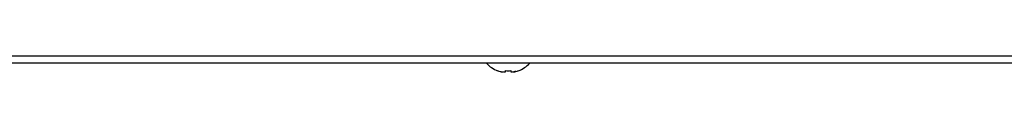
# Model space of a CAD drawing. Units: millimetres. Extents: x 0 to 3750, y 0 to 5189.
# Drawn here: x 1693 to 1895, y 1200 to 1203 of the extents above; entities that cross this region are included whole.
import ezdxf

# ---------------------------------------------------------------- set-up
doc = ezdxf.new("R2010")
doc.units = ezdxf.units.MM
doc.layers.add('Product', color=7, linetype='CONTINUOUS')

msp = doc.modelspace()

# ---------------------------------------------------------------- linework, layer by layer
at = {"layer": 'Product', "color": 7}
for p, q in [((1484.41, 1203.08), (2306.01, 1203.08)), ((2306.01, 1201.58), (1484.41, 1201.58)), ((1790.73, 1200.09), (1790.73, 1200.07)), ((1792.34, 1199.92), (1792.34, 1200.09)), ((1793.41, 1200.09), (1793.41, 1199.92)), ((1793.41, 1200.09), (1793.41, 1199.92)), ((1795.03, 1200.07), (1795.03, 1200.09))]:
    msp.add_line(p, q, dxfattribs=at)
for radius, start, end in [(6.1, 223.4619, 249.3622), (6.1, 290.6378, 316.5381), (6.08, 249.2779, 254.6107), (5.71, 264.5972, 275.4028), (6.08, 285.3893, 290.7221)]:
    msp.add_arc((1792.88, 1205.77), radius, start, end, dxfattribs=at)
for points, knots in [([(1791.26, 1199.92), (1791.34, 1199.9), (1791.47, 1199.86), (1791.67, 1199.82), (1791.86, 1199.8), (1792.03, 1199.79), (1792.16, 1199.8), (1792.26, 1199.82), (1792.33, 1199.86), (1792.33, 1199.9), (1792.34, 1199.92)], [0, 0, 0, 0, 0.130474, 0.248701, 0.371682, 0.496111, 0.623193, 0.748731, 0.868141, 1, 1, 1, 1]), ([(1793.41, 1199.92), (1793.42, 1199.9), (1793.43, 1199.86), (1793.49, 1199.82), (1793.59, 1199.8), (1793.72, 1199.79), (1793.89, 1199.8), (1794.08, 1199.82), (1794.28, 1199.86), (1794.42, 1199.9), (1794.49, 1199.92)], [0, 0, 0, 0, 0.131288, 0.250241, 0.373708, 0.498415, 0.625097, 0.749948, 0.8688, 1, 1, 1, 1]), ([(1794.49, 1199.92), (1794.42, 1199.9), (1794.28, 1199.86), (1794.14, 1199.84), (1794.08, 1199.83)], [0, 0, 0, 0, 0.5248, 1, 1, 1, 1])]:
    msp.add_open_spline(points, degree=3, knots=knots, dxfattribs=at)

doc.saveas('drawing.dxf')
